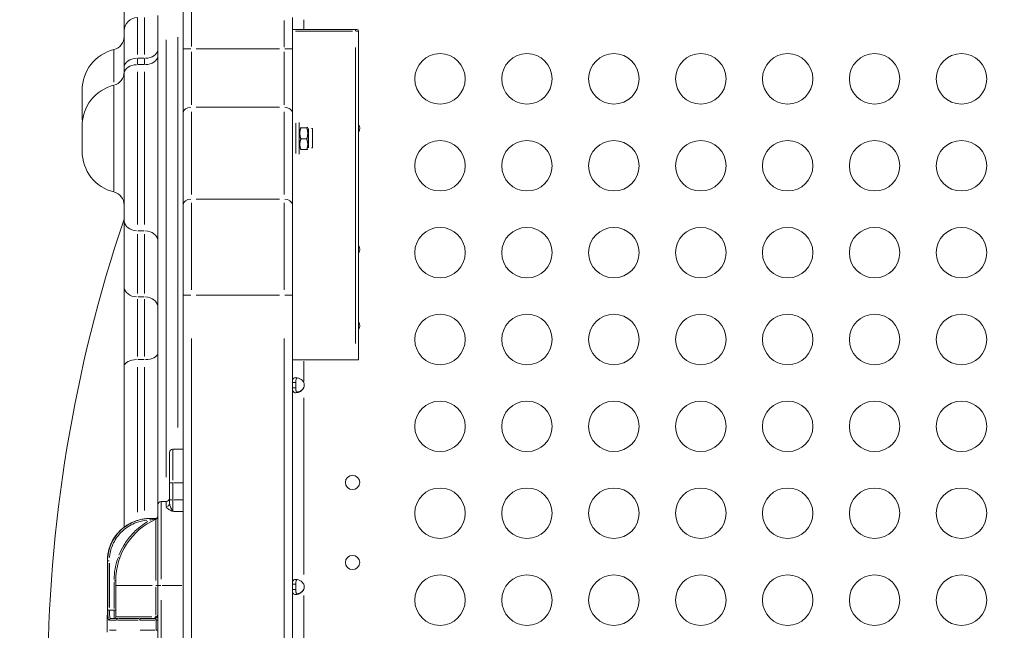
# Model space of a CAD drawing. Units: millimetres. Extents: x 2248 to 26264, y 1113 to 18134.
# Drawn here: x 7954 to 8539, y 5942 to 6305 of the extents above; entities that cross this region are included whole.
import ezdxf

# ---------------------------------------------------------------- set-up
doc = ezdxf.new("R2010")
doc.units = ezdxf.units.MM
doc.header["$LTSCALE"] = 66.666667
doc.layers.get('0').update_dxf_attribs({"lineweight": 5})
doc.styles.get("Standard").update_dxf_attribs({"font": 'isocpeur.ttf'})
doc.dimstyles.new('DİLARA 5', dxfattribs={"dimtxt": 250, "dimasz": 100, "dimexe": 0, "dimexo": 100, "dimgap": 50, "dimtad": 2, "dimdec": 0, "dimlfac": 0.1, "dimrnd": 5, "dimtxsty": 'Standard', "dimcen": 0, "dimse1": 1, "dimse2": 1, "dimclrd": 256, "dimadec": 0, "dimazin": 0, "dimtfac": 1, "dimtdec": 0, "dimtix": 1, "dimtmove": 0, "dimatfit": 3, "dimfxl": 1, "dimarcsym": 0})

# ---------------------------------------------------------------- blocks, each defined once
blk = doc.blocks.new('*D8')
at = {"lineweight": -2, "transparency": 16777216}
blk.add_line((2587.05, 9623.17), (2587.05, 1213.09), dxfattribs=at)
at = {"transparency": 16777216}
for points in [[(2570.38, 9623.17), (2603.72, 9623.17), (2587.05, 9723.17)], [(2570.38, 1213.09), (2603.72, 1213.09), (2587.05, 1113.09)]]:
    blk.add_solid(points, dxfattribs=at)
at = {"layer": 'Defpoints', "color": 0, "transparency": 16777216}
for p in [(8337.25, 9723.17), (2587.05, 1113.09), (10495.1, 1113.09)]:
    blk.add_point(p, dxfattribs=at)
at = {"color": 0, "transparency": 16777216, "insert": (2412.05, 5418.13), "char_height": 250, "attachment_point": 5, "rotation": 90}
blk.add_mtext('860', dxfattribs=at)
blk = doc.blocks.new('*D9')
at = {"lineweight": -2, "transparency": 16777216}
blk.add_line((2958, 9945.53), (13848.29, 9945.53), dxfattribs=at)
at = {"transparency": 16777216}
for points in [[(2958, 9962.2), (2958, 9928.87), (2858, 9945.53)], [(13848.29, 9962.2), (13848.29, 9928.87), (13948.29, 9945.53)]]:
    blk.add_solid(points, dxfattribs=at)
at = {"layer": 'Defpoints', "color": 0, "transparency": 16777216}
for p in [(13948.29, 9945.53), (13948.29, 5165.08), (2858, 4306.51)]:
    blk.add_point(p, dxfattribs=at)
at = {"color": 0, "transparency": 16777216, "insert": (8403.15, 10120.53), "char_height": 250, "attachment_point": 5}
blk.add_mtext('1110', dxfattribs=at)

msp = doc.modelspace()

# ---------------------------------------------------------------- linework, layer by layer
for p, q in [((8015.93, 6298.68), (8015.93, 6329.85)), ((8050.93, 6318.64), (8050.93, 6288.09)), ((8055.93, 6289.51), (8055.93, 6315.12)), ((8035.93, 6307.85), (8035.93, 6016.92)), ((8023.93, 6306.61), (8023.93, 6284.64)), ((8027.93, 6284.64), (8027.93, 6306.61)), ((8110.93, 6304.85), (8110.93, 6288.97)), ((8115.93, 6288.09), (8115.93, 6306.69)), ((8122.63, 6305.28), (8122.63, 6299.86)), ((8015.93, 6277.18), (8015.93, 6298.68)), ((8153.06, 6299.56), (8115.93, 6299.56)), ((8117.81, 6298.56), (8151.6, 6298.56)), ((8153.06, 6299.56), (8154.22, 6299.56)), ((8155.22, 6298.56), (8153.63, 6298.56)), ((8155.22, 6103.06), (8155.22, 6298.56)), ((8040.93, 6033.37), (8040.93, 6293.41)), ((8047.93, 6294.97), (8047.93, 6062.98)), ((8009.87, 6268.26), (8009.87, 6287.52)), ((8050.93, 6288.09), (8050.93, 6249.84)), ((8055.54, 6288.09), (8050.95, 6288.09)), ((8055.93, 6254.72), (8055.93, 6286.16)), ((8108.18, 6288.09), (8058.68, 6288.09)), ((8110.93, 6286.16), (8110.93, 6254.72)), ((8111.32, 6288.09), (8115.92, 6288.09)), ((8115.93, 6249.84), (8115.93, 6288.09)), ((8153.48, 6288.78), (8153.48, 6112.83)), ((8023.93, 6278.81), (8023.93, 6282.22)), ((8027.73, 6282.41), (8024.13, 6282.41)), ((8027.73, 6278.62), (8024.13, 6278.62)), ((8027.93, 6282.22), (8027.93, 6278.81)), ((8015.93, 6277.18), (8015.93, 6273.39)), ((8015.93, 6185.95), (8015.93, 6273.39)), ((8023.93, 6274.32), (8023.93, 6183.64)), ((8027.93, 6183.64), (8027.93, 6274.32)), ((7990.93, 6248.33), (7990.93, 6263.33)), ((8009.87, 6203.32), (8009.87, 6266.05)), ((8050.93, 6249.84), (8050.93, 6195.22)), ((8055.93, 6201.43), (8055.93, 6250.58)), ((8058.68, 6253.32), (8108.18, 6253.32)), ((8110.93, 6250.58), (8110.93, 6201.43)), ((8115.93, 6195.22), (8115.93, 6249.84)), ((8117.93, 6225.84), (8117.93, 6243.93)), ((8119.93, 6225.46), (8119.93, 6244.31)), ((7990.93, 6227.18), (7990.93, 6242.18)), ((8120.92, 6241.15), (8124.45, 6241.15)), ((8125.43, 6240.63), (8125.43, 6229.14)), ((8127.21, 6240.68), (8127.93, 6240.68)), ((8127.93, 6240.68), (8127.93, 6229.08)), ((8120.92, 6234.45), (8124.45, 6234.45)), ((8120.92, 6228.18), (8124.45, 6228.18)), ((8127.21, 6229.08), (8127.93, 6229.08)), ((8055.93, 6196.39), (8055.93, 6144.83)), ((8058.68, 6198.7), (8108.18, 6198.7)), ((8110.93, 6144.83), (8110.93, 6196.39)), ((8050.93, 6141.67), (8050.93, 6195.22)), ((8115.93, 6195.22), (8115.93, 6141.67)), ((8015.93, 6185.95), (8015.93, 6146.58)), ((8027.73, 6179.89), (8024.13, 6179.89)), ((8023.93, 6142.49), (8023.93, 6177.92)), ((8027.93, 6177.92), (8027.93, 6142.49)), ((8015.93, 6146.58), (8015.93, 6099.4)), ((8023.93, 6105.1), (8023.93, 6139.14)), ((8027.73, 6140.53), (8024.13, 6140.53)), ((8027.93, 6139.14), (8027.93, 6105.1)), ((8050.93, 6141.67), (8050.93, 5624.03)), ((8055.54, 6141.67), (8050.95, 6141.67)), ((8058.68, 6141.67), (8108.18, 6141.67)), ((8111.32, 6141.67), (8115.92, 6141.67)), ((8115.93, 5624.03), (8115.93, 6141.67)), ((8055.93, 5649.92), (8055.93, 6115.79)), ((8110.93, 6115.79), (8110.93, 5649.92)), ((8024.13, 6103.28), (8027.73, 6103.28)), ((8115.93, 6103.06), (8153.48, 6103.06)), ((8122.63, 6102.39), (8122.63, 6090.32)), ((8155.22, 6103.06), (8153.48, 6103.06)), ((8015.93, 6003.64), (8015.93, 6099.4)), ((8023.93, 6098.73), (8023.93, 6012.68)), ((8027.93, 6013.52), (8027.93, 6098.77)), ((8117.27, 6089.65), (8115.93, 6089.65)), ((8115.93, 6086.47), (8117.27, 6086.47)), ((8117.93, 6089.65), (8117.27, 6089.65)), ((8117.27, 6086.47), (8117.93, 6086.47)), ((8117.93, 6086.47), (8117.93, 6089.65)), ((8122.63, 6086.72), (8122.63, 6086.49)), ((8122.63, 6080.64), (8122.63, 5975.55)), ((8050.93, 6050.09), (8044.93, 6050.09)), ((8044.93, 6050.03), (8044.93, 6031.66)), ((8042.93, 6030.09), (8042.93, 6048.09)), ((8042.93, 6030.09), (8042.93, 6019.93)), ((8044.78, 6030.09), (8042.94, 6030.09)), ((8044.93, 6020.44), (8044.93, 6029.58)), ((8050.63, 6030.09), (8045.23, 6030.09)), ((8035.93, 5968.92), (8035.93, 6016.92)), ((8040.93, 6018.92), (8037.93, 6018.92)), ((8037.93, 6018.77), (8037.93, 5972.85)), ((8040.93, 6016.18), (8040.93, 6018.92)), ((8042.93, 6019.93), (8042.93, 6017.77)), ((8044.78, 6019.93), (8042.94, 6019.93)), ((8044.93, 6013.11), (8044.93, 6019.5)), ((8050.63, 6019.93), (8045.23, 6019.93)), ((8031.32, 6008.84), (8031.32, 6007.92)), ((8045.23, 6012.9), (8050.63, 6012.9)), ((8034.74, 5972.02), (8034.74, 6008.3)), ((8013.26, 5985.32), (8012.4, 5985.63)), ((8005.97, 5983.65), (8005.97, 5983.65)), ((8005.97, 5983.65), (8005.97, 5954.76)), ((8005.97, 5956.21), (8005.97, 5982.21)), ((8006.17, 5982.26), (8006.17, 5955.83)), ((8006.18, 5983.73), (8007.09, 5983.73)), ((8007.16, 5955.83), (8007.16, 5982.26)), ((8009.93, 5970.94), (8009.93, 5955.24)), ((8010.01, 5971.82), (8010.93, 5971.82)), ((8010.93, 5968.92), (8010.93, 5971.84)), ((8010.93, 5968.92), (8010.93, 5950.38)), ((8011, 5968.92), (8032.66, 5968.92)), ((8034.74, 5968), (8034.74, 5951.37)), ((8034.85, 5968.92), (8035.93, 5968.92)), ((8035.93, 5968.92), (8035.93, 5796.78)), ((8035.94, 5968.92), (8037.78, 5968.92)), ((8050.28, 5968.92), (8038.58, 5968.92)), ((8117.27, 5969.71), (8115.93, 5969.71)), ((8117.93, 5969.71), (8117.27, 5969.71)), ((8117.93, 5966.53), (8117.93, 5969.71)), ((8115.93, 5966.53), (8117.27, 5966.53)), ((8117.27, 5966.53), (8117.93, 5966.53)), ((8122.63, 5966.78), (8122.63, 5966.55)), ((8122.63, 5963.14), (8122.63, 5902.05)), ((8037.93, 5805.39), (8037.93, 5960.32)), ((8005.97, 5954.76), (8005.97, 5954.76)), ((8006.18, 5954.37), (8007.09, 5954.37)), ((8009.79, 5954.37), (8007.3, 5954.37)), ((8009.93, 5954), (8009.93, 5949.43)), ((8010.01, 5954.37), (8010.93, 5954.37)), ((8011.02, 5950.37), (8032.31, 5950.37)), ((8005.93, 5941.31), (8005.93, 5950.12)), ((8011.12, 5948.37), (8007.17, 5948.37)), ((8008.01, 5949.37), (8012.32, 5949.37)), ((8034.43, 5948.37), (8025.5, 5948.37)), ((8025.73, 5949.37), (8033.93, 5949.37)), ((8034.96, 5948.07), (8034.96, 5942.67)), ((8035.05, 5948.37), (8035.93, 5948.37)), ((8007.16, 5942.37), (8011.12, 5942.37)), ((8025.5, 5942.37), (8034.43, 5942.37)), ((8035.05, 5942.37), (8035.93, 5942.37))]:
    msp.add_line(p, q)
for centre, radius in [((8203.63, 6270.17), 15), ((8255.27, 6270.17), 15), ((8306.92, 6270.17), 15), ((8358.56, 6270.17), 15), ((8410.2, 6270.17), 15), ((8461.85, 6270.17), 15), ((8513.49, 6270.17), 15), ((8203.63, 6218.52), 15), ((8255.27, 6218.52), 15), ((8306.92, 6218.52), 15), ((8358.56, 6218.52), 15), ((8410.2, 6218.52), 15), ((8461.85, 6218.52), 15), ((8513.49, 6218.52), 15), ((8203.63, 6166.88), 15), ((8255.27, 6166.88), 15), ((8306.92, 6166.88), 15), ((8358.56, 6166.88), 15), ((8410.2, 6166.88), 15), ((8461.85, 6166.88), 15), ((8513.49, 6166.88), 15), ((8203.63, 6115.24), 15), ((8255.27, 6115.24), 15), ((8306.92, 6115.24), 15), ((8358.56, 6115.24), 15), ((8410.2, 6115.24), 15), ((8461.85, 6115.24), 15), ((8513.49, 6115.24), 15), ((8203.63, 6063.6), 15), ((8255.27, 6063.6), 15), ((8306.92, 6063.6), 15), ((8358.56, 6063.6), 15), ((8410.2, 6063.6), 15), ((8461.85, 6063.6), 15), ((8513.49, 6063.6), 15), ((8151.65, 6030.27), 4.25), ((8203.63, 6011.96), 15), ((8255.27, 6011.96), 15), ((8306.92, 6011.96), 15), ((8358.56, 6011.96), 15), ((8410.2, 6011.96), 15), ((8461.85, 6011.96), 15), ((8513.49, 6011.96), 15), ((8151.65, 5982.68), 4.25), ((8203.63, 5960.32), 15), ((8255.27, 5960.32), 15), ((8306.92, 5960.32), 15), ((8358.56, 5960.32), 15), ((8410.2, 5960.32), 15), ((8461.85, 5960.32), 15), ((8513.49, 5960.32), 15)]:
    msp.add_circle(centre, radius)
for centre, radius, start, end in [((8023.93, 6298.68), 8, 90, 180), ((8154.22, 6298.56), 1, 0, 90), ((8007.93, 6295.34), 8, 284.02967, 0), ((8015.93, 6263.33), 25, 104.02967, 180), ((8007.93, 6274.2), 8, 284.02967, 0), ((8015.93, 6242.18), 25, 104.02967, 180), ((8015.93, 6248.33), 25, 180, 187.05834), ((8151.65, 6240.91), 4.25, 327.21795, 32.78205), ((8015.93, 6227.18), 25, 180, 255.97033), ((8007.93, 6195.17), 8, 0, 75.97033), ((8830.53, 5910.86), 860.05, 161.28875, 180), ((8151.65, 6168.69), 4.25, 327.21795, 32.78205), ((8151.65, 6123.27), 4.25, 327.21795, 32.78205), ((8118.42, 6088.06), 4.5, 339.3085, 20.6915), ((8118.42, 6088.32), 4.5, 339.26982, 358.11058), ((8044.93, 6048.09), 2, 90, 180), ((8040.93, 6020.92), 2, 270, 0), ((8037.93, 6016.92), 2, 90, 180), ((8033.93, 6010.25), 2, 293.87621, 0), ((8050.93, 5971.84), 40, 113.87621, 180), ((8118.42, 5968.12), 4.5, 339.3085, 20.6915), ((8118.42, 5968.38), 4.5, 339.26982, 358.11058), ((8033.93, 5951.37), 2, 270, 0)]:
    msp.add_arc(centre, radius, start, end)
for centre, major_axis, ratio, start_param, end_param in [((8153.06, 6298.56), (0, 1), 0.417694, 4.790929, 6.204645), ((8027.93, 6287.63), (8, 0), 0.65328, 4.790929, 6.204645), ((8023.93, 6277.18), (-8, 0), 0.65328, 4.790929, 6.204645), ((8023.93, 6273.39), (-8, 0), 0.65328, 4.790929, 6.204645), ((8027.93, 6283.85), (8, 0), 0.65328, 4.790929, 6.204645), ((8055.93, 6249.84), (-5, 0), 0.695421, 4.790929, 6.204645), ((8110.93, 6249.84), (5, 0), 0.695421, 0.07854, 1.492257), ((8055.93, 6195.22), (-5, 0), 0.695421, 4.790929, 6.204645), ((8110.93, 6195.22), (5, 0), 0.695421, 0.07854, 1.492257), ((8023.93, 6185.95), (-8, 0), 0.757117, 0.07854, 1.492257), ((8027.93, 6173.84), (8, 0), 0.757117, 0.07854, 1.492257), ((8023.93, 6146.58), (-8, 0), 0.757117, 0.07854, 1.492257), ((8027.93, 6134.47), (8, 0), 0.757117, 0.07854, 1.492257), ((8023.93, 6099.4), (-8, 0), 0.484451, 4.790929, 6.204645), ((8027.93, 6107.16), (8, 0), 0.484451, 4.790929, 6.204645), ((8040.93, 6017.77), (2, 0), 0.939255, 4.790929, 6.204645), ((8031.34, 6006.03), (9.06, 0.06), 0.310442, 1.551347, 1.570828), ((8031.49, 6007.84), (-0.001, 1), 0.01916, 0.076763, 1.458496), ((8065.93, 5983.6), (60, 0), 0.025103, 3.055818, 3.101676), ((8050.93, 5971.82), (0, 41.04), 0.999075, 1.244126, 1.553603), ((8009.93, 5950.38), (1, 0), 0.995914, 4.790929, 6.204645), ((8009.93, 5950.37), (0, -1), 0.999961, 0.07854, 1.492257), ((8033.93, 5950.37), (0, -1), 0.414634, 0.07854, 1.492257), ((8034.34, 5950.45), (0.405, -0.914), 0.375193, 0.070311, 1.335911), ((8033.93, 5951.37), (-2, 0), 0.5, 2.045219, 3.083889), ((8008.01, 5948.37), (0, 1), 0.981803, 0.07854, 1.492257), ((8012.32, 5948.37), (0, 1), 0.908646, 0.07854, 1.492257), ((8025.73, 5948.37), (0, 1), 0.681452, 0.07854, 1.492257)]:
    msp.add_ellipse(centre, major_axis=major_axis, ratio=ratio, start_param=start_param, end_param=end_param)
for points, weights in [([(8120.92, 6241.15), (8119.83, 6237.8), (8120.92, 6234.45)], [1, 1.15470053838, 1]), ([(8120.64, 6241.22), (8120.75, 6241.19), (8120.92, 6241.15)], [1.03608550227, 1.02085389029, 1]), ([(8124.45, 6241.15), (8124.93, 6241.25), (8125.01, 6241.34)], [1, 1.06337641353, 1.0748257965]), ([(8124.45, 6234.45), (8125.53, 6237.8), (8124.45, 6241.15)], [1, 1.15470053838, 1]), ([(8120.92, 6234.45), (8119.83, 6231.31), (8120.92, 6228.18)], [1, 1.15470053838, 1]), ([(8124.45, 6228.18), (8125.53, 6231.31), (8124.45, 6234.45)], [1, 1.15470053838, 1]), ([(8120.92, 6228.18), (8120.86, 6228.19), (8120.8, 6228.2)], [1, 1.00769717117, 1.01462839228]), ([(8124.94, 6228.31), (8124.8, 6228.25), (8124.45, 6228.18)], [1.0647117572, 1.04608379665, 1])]:
    msp.add_rational_spline(points, weights, degree=2)
for points, knots in [([(8115.93, 6089.65), (8115.93, 6089.84), (8115.93, 6090.09), (8115.97, 6090.8), (8116.02, 6091.17), (8116.24, 6091.81), (8116.42, 6092.07), (8116.95, 6092.43), (8117.28, 6092.53), (8118.01, 6092.58), (8118.38, 6092.55), (8119.29, 6092.36), (8119.84, 6092.17), (8120.82, 6091.66), (8121.24, 6091.37), (8121.82, 6090.83), (8122, 6090.63), (8122.4, 6090.11), (8122.54, 6089.84), (8122.63, 6089.65)], [0, 0, 0, 0, 0.0610057, 0.0610057, 0.1514275, 0.1514275, 0.2546458, 0.2546458, 0.3550318, 0.3550318, 0.437971, 0.437971, 0.5463158, 0.5463158, 0.634289, 0.634289, 0.6810479, 0.6810479, 0.7451478, 0.7451478, 0.7451478, 0.7451478]), ([(8118.78, 6092.47), (8118.66, 6092.41), (8118.55, 6092.34), (8118.27, 6092.07), (8118.16, 6091.82), (8118.02, 6091.3), (8117.98, 6091.04), (8117.94, 6090.52), (8117.93, 6090.16), (8117.93, 6089.65)], [0.9524487, 0.9524487, 0.9524487, 0.9524487, 1.0772586, 1.0772586, 1.3074763, 1.3074763, 1.4904268, 1.4904268, 1.6407731, 1.6407731, 1.6407731, 1.6407731]), ([(8122.63, 6086.47), (8122.55, 6086.29), (8122.41, 6086.04), (8121.88, 6085.33), (8121.49, 6084.96), (8120.58, 6084.31), (8120.06, 6084.06), (8119.01, 6083.68), (8118.49, 6083.58), (8117.57, 6083.55), (8117.18, 6083.62), (8116.57, 6083.92), (8116.35, 6084.14), (8116.1, 6084.68), (8116.03, 6084.95), (8115.92, 6085.77), (8115.93, 6086.24), (8115.93, 6086.47)], [0, 0, 0, 0, 0.0610057, 0.0610057, 0.1514275, 0.1514275, 0.2546458, 0.2546458, 0.3617421, 0.3617421, 0.4688456, 0.4688456, 0.570944, 0.570944, 0.6474066, 0.6474066, 0.7666404, 0.7666404, 0.7666404, 0.7666404]), ([(8119.4, 6083.83), (8119.26, 6083.82), (8119.13, 6083.83), (8118.77, 6083.9), (8118.57, 6084.01), (8118.25, 6084.36), (8118.14, 6084.61), (8118.01, 6085.14), (8117.98, 6085.4), (8117.94, 6086.01), (8117.93, 6086.36), (8117.93, 6086.74)], [0.782544, 0.782544, 0.782544, 0.782544, 0.8898211, 0.8898211, 1.0938643, 1.0938643, 1.327797, 1.327797, 1.5055413, 1.5055413, 1.7171234, 1.7171234, 1.7171234, 1.7171234]), ([(8117.93, 6086.47), (8117.93, 6085.77), (8117.96, 6085.28), (8118.07, 6084.56), (8118.17, 6084.26), (8118.45, 6083.86), (8118.6, 6083.74), (8118.78, 6083.66)], [0, 0, 0, 0, 0.2230617, 0.2230617, 0.4717873, 0.4717873, 0.653907, 0.653907, 0.653907, 0.653907]), ([(8118.79, 6083.92), (8118.93, 6083.95), (8119.07, 6083.99), (8119.76, 6084.19), (8120.32, 6084.43), (8121.2, 6085), (8121.53, 6085.27), (8122.28, 6086.05), (8122.52, 6086.5), (8122.63, 6086.73)], [0.4394401, 0.4394401, 0.4394401, 0.4394401, 0.4694842, 0.4694842, 0.5790443, 0.5790443, 0.6523371, 0.6523371, 0.764823, 0.764823, 0.764823, 0.764823]), ([(8040.95, 6015.74), (8040.97, 6015.66), (8041, 6015.59), (8041.15, 6015.3), (8041.34, 6015.09), (8041.83, 6014.67), (8042.14, 6014.45), (8042.85, 6014.01), (8043.24, 6013.79), (8043.98, 6013.4), (8044.31, 6013.22), (8044.65, 6013.05)], [-0.8263635, -0.8263635, -0.8263635, -0.8263635, -0.7579387, -0.7579387, -0.5787792, -0.5787792, -0.3892684, -0.3892684, -0.1946315, -0.1946315, -0.0424663, -0.0424663, -0.0424663, -0.0424663]), ([(8044.79, 6013.11), (8044.62, 6013.37), (8044.46, 6013.66), (8044.09, 6014.34), (8043.89, 6014.75), (8043.54, 6015.53), (8043.38, 6015.92), (8043.14, 6016.62), (8043.04, 6016.94), (8042.96, 6017.36), (8042.95, 6017.47), (8042.94, 6017.57)], [0.0424663, 0.0424663, 0.0424663, 0.0424663, 0.1946315, 0.1946315, 0.3892684, 0.3892684, 0.5787792, 0.5787792, 0.7579387, 0.7579387, 0.8263635, 0.8263635, 0.8263635, 0.8263635]), ([(8024.44, 6007.86), (8024.89, 6007.98), (8025.34, 6008.1), (8026.24, 6008.31), (8026.7, 6008.4), (8027.62, 6008.55), (8028.08, 6008.62), (8029, 6008.73), (8029.46, 6008.77), (8030.39, 6008.82), (8030.85, 6008.84), (8031.32, 6008.84)], [3.1191296, 3.1191296, 3.1191296, 3.1191296, 3.2529835, 3.2529835, 3.3868373, 3.3868373, 3.5206912, 3.5206912, 3.654545, 3.654545, 3.7883989, 3.7883989, 3.7883989, 3.7883989]), ([(8031.49, 6008.84), (8031.77, 6008.84), (8032.04, 6008.84), (8032.59, 6008.85), (8032.86, 6008.85), (8033.41, 6008.85), (8033.67, 6008.86), (8034.2, 6008.86), (8034.46, 6008.87), (8034.95, 6008.88), (8035.18, 6008.88), (8035.4, 6008.89)], [0.0169435, 0.0169435, 0.0169435, 0.0169435, 0.1001192, 0.1001192, 0.183295, 0.183295, 0.2664708, 0.2664708, 0.3496466, 0.3496466, 0.4288556, 0.4288556, 0.4288556, 0.4288556]), ([(8031.67, 6007.92), (8032.03, 6008.01), (8032.4, 6008.1), (8033.25, 6008.29), (8033.73, 6008.4), (8034.48, 6008.56), (8034.75, 6008.62), (8035.03, 6008.68), (8035.05, 6008.69), (8035.06, 6008.69)], [0.0385201, 0.0385201, 0.0385201, 0.0385201, 0.1615947, 0.1615947, 0.3231838, 0.3231838, 0.4201461, 0.4201461, 0.4268988, 0.4268988, 0.4268988, 0.4268988]), ([(8016.92, 6004.35), (8016.25, 6003.89), (8015.6, 6003.4), (8014.35, 6002.36), (8013.75, 6001.81), (8012.61, 6000.65), (8012.07, 6000.05), (8011.05, 5998.78), (8010.57, 5998.13), (8009.67, 5996.77), (8009.26, 5996.07), (8008.5, 5994.64), (8008.16, 5993.9), (8007.54, 5992.4), (8007.27, 5991.64), (8006.8, 5990.08), (8006.6, 5989.29), (8006.29, 5987.7), (8006.17, 5986.89), (8006.01, 5985.28), (8005.97, 5984.47), (8005.97, 5983.65)], [1.444893, 1.444893, 1.444893, 1.444893, 1.678721, 1.678721, 1.91255, 1.91255, 2.146379, 2.146379, 2.380207, 2.380207, 2.614036, 2.614036, 2.847864, 2.847864, 3.081693, 3.081693, 3.315522, 3.315522, 3.54935, 3.54935, 3.783179, 3.783179, 3.783179, 3.783179]), ([(8006, 5984.87), (8006.11, 5986.96), (8006.47, 5989.04), (8008.18, 5994.55), (8010.04, 5997.82), (8013.56, 6001.67), (8014.7, 6002.71), (8015.93, 6003.63)], [-3.666264, -3.666264, -3.666264, -3.666264, -3.062892, -3.062892, -2.005472, -2.005472, -1.561807, -1.561807, -1.561807, -1.561807]), ([(8022.9, 6007.36), (8022.89, 6007.36), (8022.88, 6007.35), (8019.93, 6006.3), (8017.19, 6004.7), (8012.58, 6000.71), (8010.67, 5998.34), (8008, 5993.47), (8007.12, 5991.03), (8006.42, 5987.47), (8006.29, 5986.41), (8006.22, 5985.35)], [-2.963173, -2.963173, -2.963173, -2.963173, -2.960177, -2.960177, -2.061893, -2.061893, -1.200419, -1.200419, -0.4617, -0.4617, -0.155956, -0.155956, -0.155956, -0.155956]), ([(8007.24, 5985.62), (8007.31, 5986.53), (8007.43, 5987.43), (8008.08, 5990.74), (8008.93, 5993.08), (8011.48, 5997.76), (8013.32, 6000.03), (8017.75, 6003.87), (8020.39, 6005.4), (8025.21, 6007.13), (8027.31, 6007.58), (8029.43, 6007.76)], [0.18942, 0.18942, 0.18942, 0.18942, 0.4617, 0.4617, 1.200419, 1.200419, 2.061893, 2.061893, 2.960177, 2.960177, 3.598979, 3.598979, 3.598979, 3.598979]), ([(8030.03, 6007.11), (8029.34, 6006.7), (8028.66, 6006.27), (8026.35, 6004.71), (8024.78, 6003.47), (8022.31, 6001.22), (8021.36, 6000.27), (8018.7, 5997.31), (8017.1, 5995.15), (8014.62, 5990.99), (8013.66, 5989.04), (8012.86, 5987.04)], [-4.230109, -4.230109, -4.230109, -4.230109, -3.992178, -3.992178, -3.400053, -3.400053, -2.998013, -2.998013, -2.204863, -2.204863, -1.560043, -1.560043, -1.560043, -1.560043]), ([(8024.44, 6007.86), (8024.16, 6007.78), (8023.86, 6007.69), (8023.19, 6007.47), (8022.83, 6007.34), (8022.01, 6007.04), (8021.55, 6006.86), (8020.51, 6006.4), (8019.93, 6006.12), (8018.58, 6005.4), (8017.81, 6004.95), (8016.92, 6004.35)], [1.42155064, 1.42155064, 1.42155064, 1.42155064, 1.43879584, 1.43879584, 1.45604105, 1.45604105, 1.47328625, 1.47328625, 1.49053145, 1.49053145, 1.50777666, 1.50777666, 1.50777666, 1.50777666]), ([(8031.33, 6007.84), (8031.35, 6007.85), (8031.38, 6007.86), (8031.42, 6007.87), (8031.44, 6007.87), (8031.47, 6007.88)], [0.00085268, 0.00085268, 0.00085268, 0.00085268, 0.00852683, 0.00852683, 0.01620098, 0.01620098, 0.01620098, 0.01620098]), ([(8115.93, 5969.71), (8115.93, 5969.9), (8115.93, 5970.15), (8115.97, 5970.86), (8116.02, 5971.23), (8116.24, 5971.87), (8116.42, 5972.13), (8116.95, 5972.49), (8117.28, 5972.59), (8118.01, 5972.64), (8118.38, 5972.61), (8119.29, 5972.42), (8119.84, 5972.23), (8120.82, 5971.72), (8121.24, 5971.43), (8121.82, 5970.89), (8122, 5970.69), (8122.4, 5970.17), (8122.54, 5969.9), (8122.63, 5969.71)], [0, 0, 0, 0, 0.0610057, 0.0610057, 0.1514275, 0.1514275, 0.2546458, 0.2546458, 0.3550318, 0.3550318, 0.437971, 0.437971, 0.5463158, 0.5463158, 0.634289, 0.634289, 0.6810479, 0.6810479, 0.7451478, 0.7451478, 0.7451478, 0.7451478]), ([(8118.78, 5972.53), (8118.66, 5972.47), (8118.55, 5972.4), (8118.27, 5972.13), (8118.16, 5971.88), (8118.02, 5971.36), (8117.98, 5971.1), (8117.94, 5970.58), (8117.93, 5970.22), (8117.93, 5969.71)], [0.9524487, 0.9524487, 0.9524487, 0.9524487, 1.0772586, 1.0772586, 1.3074763, 1.3074763, 1.4904268, 1.4904268, 1.6407731, 1.6407731, 1.6407731, 1.6407731]), ([(8122.63, 5966.53), (8122.55, 5966.35), (8122.41, 5966.1), (8121.88, 5965.39), (8121.49, 5965.02), (8120.58, 5964.37), (8120.06, 5964.12), (8119.01, 5963.74), (8118.49, 5963.64), (8117.57, 5963.61), (8117.18, 5963.68), (8116.57, 5963.98), (8116.35, 5964.2), (8116.1, 5964.74), (8116.03, 5965.01), (8115.92, 5965.83), (8115.93, 5966.3), (8115.93, 5966.53)], [0, 0, 0, 0, 0.0610057, 0.0610057, 0.1514275, 0.1514275, 0.2546458, 0.2546458, 0.3617421, 0.3617421, 0.4688456, 0.4688456, 0.570944, 0.570944, 0.6474066, 0.6474066, 0.7666404, 0.7666404, 0.7666404, 0.7666404]), ([(8119.4, 5963.89), (8119.26, 5963.88), (8119.13, 5963.89), (8118.77, 5963.96), (8118.57, 5964.07), (8118.25, 5964.42), (8118.14, 5964.67), (8118.01, 5965.2), (8117.98, 5965.46), (8117.94, 5966.07), (8117.93, 5966.42), (8117.93, 5966.8)], [0.782544, 0.782544, 0.782544, 0.782544, 0.8898211, 0.8898211, 1.0938643, 1.0938643, 1.327797, 1.327797, 1.5055413, 1.5055413, 1.7171234, 1.7171234, 1.7171234, 1.7171234]), ([(8117.93, 5966.53), (8117.93, 5965.83), (8117.96, 5965.34), (8118.07, 5964.62), (8118.17, 5964.32), (8118.45, 5963.92), (8118.6, 5963.8), (8118.78, 5963.72)], [0, 0, 0, 0, 0.2230617, 0.2230617, 0.4717873, 0.4717873, 0.653907, 0.653907, 0.653907, 0.653907]), ([(8118.79, 5963.98), (8118.93, 5964.01), (8119.07, 5964.05), (8119.76, 5964.25), (8120.32, 5964.49), (8121.2, 5965.06), (8121.53, 5965.33), (8122.28, 5966.11), (8122.52, 5966.56), (8122.63, 5966.79)], [0.4394401, 0.4394401, 0.4394401, 0.4394401, 0.4694842, 0.4694842, 0.5790443, 0.5790443, 0.6523371, 0.6523371, 0.764823, 0.764823, 0.764823, 0.764823]), ([(8005.97, 5954.76), (8005.97, 5954.41), (8005.97, 5954.06), (8005.97, 5953.37), (8005.96, 5953.02), (8005.96, 5952.36), (8005.95, 5952.04), (8005.94, 5951.43), (8005.94, 5951.14), (8005.93, 5950.6), (8005.93, 5950.35), (8005.93, 5950.12)], [0, 0, 0, 0, 0.1063036, 0.1063036, 0.2126072, 0.2126072, 0.3189107, 0.3189107, 0.4252143, 0.4252143, 0.5315179, 0.5315179, 0.5315179, 0.5315179]), ([(8005.93, 5950.29), (8005.93, 5950.39), (8005.93, 5950.49), (8005.94, 5951.28), (8005.96, 5952.12), (8005.97, 5953.5), (8005.97, 5954), (8005.97, 5954.5)], [-0.504942, -0.504942, -0.504942, -0.504942, -0.4598787, -0.4598787, -0.1768764, -0.1768764, -0.0265759, -0.0265759, -0.0265759, -0.0265759]), ([(8006.17, 5953.89), (8006.17, 5953.51), (8006.18, 5953.12), (8006.21, 5951.78), (8006.26, 5950.89), (8006.43, 5949.47), (8006.55, 5948.94), (8006.77, 5948.51), (8006.85, 5948.42), (8006.93, 5948.38)], [0.0473889, 0.0473889, 0.0473889, 0.0473889, 0.1633357, 0.1633357, 0.4649481, 0.4649481, 0.7620739, 0.7620739, 0.9003885, 0.9003885, 0.9003885, 0.9003885]), ([(8007.92, 5949.38), (8007.83, 5949.41), (8007.76, 5949.48), (8007.54, 5949.84), (8007.42, 5950.28), (8007.26, 5951.47), (8007.21, 5952.21), (8007.17, 5953.33), (8007.17, 5953.65), (8007.16, 5953.97)], [-0.9003885, -0.9003885, -0.9003885, -0.9003885, -0.7620739, -0.7620739, -0.4649481, -0.4649481, -0.1633357, -0.1633357, -0.0473889, -0.0473889, -0.0473889, -0.0473889]), ([(8010.93, 5950.37), (8010.93, 5950.37), (8010.93, 5950.37), (8010.93, 5950.37), (8010.93, 5950.38), (8010.93, 5950.38)], [-0.03436231, -0.03436231, -0.03436231, -0.03436231, -0.01808543, -0.01808543, -0.00180854, -0.00180854, -0.00180854, -0.00180854]), ([(8034.72, 5950.44), (8034.67, 5950.42), (8034.61, 5950.4), (8034.49, 5950.37), (8034.43, 5950.37), (8034.37, 5950.37)], [-0.04319345, -0.04319345, -0.04319345, -0.04319345, -0.02273339, -0.02273339, -0.00227334, -0.00227334, -0.00227334, -0.00227334]), ([(8009.93, 5949.38), (8009.93, 5949.38), (8009.93, 5949.37), (8009.93, 5949.37), (8009.93, 5949.37), (8009.93, 5949.37)], [0.00180854, 0.00180854, 0.00180854, 0.00180854, 0.01808543, 0.01808543, 0.03436231, 0.03436231, 0.03436231, 0.03436231]), ([(8011.91, 5948.37), (8013.7, 5948.38), (8015.87, 5948.44), (8020.16, 5948.42), (8022.1, 5948.38), (8024.2, 5948.37)], [-2.18759, -2.18759, -2.18759, -2.18759, -0.974916, -0.974916, -0.115136, -0.115136, -0.115136, -0.115136]), ([(8024.86, 5949.37), (8022.73, 5949.37), (8020.75, 5949.39), (8016.48, 5949.4), (8014.38, 5949.37), (8012.77, 5949.37)], [0.115136, 0.115136, 0.115136, 0.115136, 0.974916, 0.974916, 2.18759, 2.18759, 2.18759, 2.18759]), ([(8034.01, 5949.36), (8034.11, 5949.36), (8034.21, 5949.34), (8034.5, 5949.23), (8034.67, 5949.11), (8034.89, 5948.79), (8034.95, 5948.62), (8034.96, 5948.45)], [-0.4887866, -0.4887866, -0.4887866, -0.4887866, -0.3870031, -0.3870031, -0.1829884, -0.1829884, -0.0257256, -0.0257256, -0.0257256, -0.0257256])]:
    msp.add_open_spline(points, degree=3, knots=knots)
for points in [[(8122.63, 6086.73), (8122.49, 6086.29), (8122.3, 6085.93), (8122.11, 6085.64)], [(8122.63, 5966.79), (8122.49, 5966.35), (8122.3, 5965.99), (8122.11, 5965.7)]]:
    msp.add_open_spline(points, degree=3)

# ---------------------------------------------------------------- dimensions: what is measured, and where the dimension line sits
dim = msp.add_linear_dim(base=(13948.29, 9945.53), p1=(2858, 4306.51), p2=(13948.29, 5165.08), dimstyle='DİLARA 5')
dim.commit()
dim.dimension.update_dxf_attribs({"geometry": '*D9', "text_midpoint": (8403.15, 10120.53)})
dim = msp.add_linear_dim(base=(2587.05, 1113.09), p1=(8337.25, 9723.17), p2=(10495.1, 1113.09), angle=90, dimstyle='DİLARA 5')
dim.commit()
dim.dimension.update_dxf_attribs({"geometry": '*D8', "text_midpoint": (2412.05, 5418.13)})

doc.saveas('drawing.dxf')
